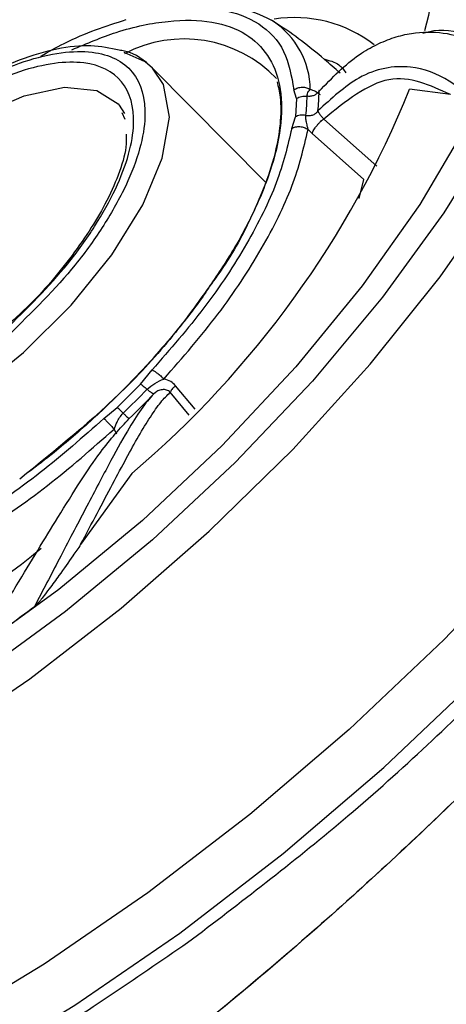
# Model space of a CAD drawing. Extents: x 956 to 1028, y 500 to 635.
# Drawn here: x 1010 to 1011, y 526 to 527 of the extents above; entities that cross this region are included whole.
import ezdxf

# ---------------------------------------------------------------- set-up
doc = ezdxf.new("R2010")
doc.units = 0
doc.header["$MEASUREMENT"] = 0
for name, color, linetype in [('1', 4, 'Continuous'), ('BDIM_CYAN', 4, 'Continuous'), ('DIM', 3, 'Continuous')]:
    doc.layers.add(name, color=color, linetype=linetype)

# ---------------------------------------------------------------- blocks, each defined once
blk = doc.blocks.new('MINI 2IN')
at = {"layer": 'BDIM_CYAN', "color": 3}
for p, q in [((-0.0102, -0.34573), (0.06634, -0.32942)), ((-0.09058, -0.35025), (-0.09176, -0.37753)), ((-0.08315, -0.34983), (-0.0843, -0.37642)), ((-0.07203, -0.38565), (-0.07485, -0.38515)), ((-0.02386, -0.38091), (-0.02514, -0.38572)), ((-0.32561, -0.39099), (-0.34005, -0.4011)), ((-0.35659, -0.40188), (-0.35659, -0.402)), ((-0.3499, -0.46498), (-0.35659, -0.402)), ((-0.34005, -0.4011), (-0.33362, -0.46244)), ((-0.06949, -0.39959), (-0.08582, -0.40199)), ((-0.06949, -0.39959), (-0.04012, -0.39811)), ((-0.02484, -0.39884), (-0.04012, -0.39811)), ((-0.44833, -0.4052), (-0.42453, -0.4331)), ((-0.33362, -0.46244), (-0.33326, -0.46748)), ((-0.27345, -0.45858), (-0.26726, -0.60145)), ((-0.34431, -0.49501), (-0.33238, -0.48334)), ((-0.32315, -0.478), (-0.33238, -0.48334)), ((-0.34431, -0.49501), (-0.34778, -0.50228)), ((-0.22034, -0.59042), (-0.21831, -0.58429))]:
    blk.add_line(p, q, dxfattribs=at)
at = {"layer": 'BDIM_CYAN', "color": 3, "flags": 128}
for points in [[(0.23417, -0.01292), (0.11804, -0.00346), (0, 0), (-0.11828, -0.00257), (-0.23515, -0.01115), (-0.34896, -0.0256), (-0.45813, -0.04573), (-0.5611, -0.07126), (-0.65645, -0.10182), (-0.74283, -0.137), (-0.81903, -0.17628), (-0.87429, -0.21199)], [(0.9804, -0.44768), (0.98156, -0.42109), (0.97312, -0.37029), (0.95078, -0.32034), (0.91484, -0.27193), (0.86581, -0.22573), (0.80438, -0.18241), (0.73142, -0.14256), (0.64794, -0.10675), (0.55511, -0.07547), (0.45425, -0.04918), (0.34677, -0.02823), (0.23417, -0.01292)], [(-0.97625, -0.57375), (-0.98604, -0.55434), (-1.00126, -0.50453), (-1.00267, -0.45423), (-0.99025, -0.40417), (-0.96417, -0.35504), (-0.9248, -0.30753), (-0.87269, -0.2623), (-0.80858, -0.22), (-0.73336, -0.18122), (-0.64808, -0.1465), (-0.55396, -0.11633), (-0.4523, -0.09113), (-0.34453, -0.07125), (-0.23218, -0.05698), (-0.1168, -0.04852), (-0.00004, -0.04598), (0.11649, -0.0494), (0.23113, -0.05873)], [(0.23113, -0.05873), (0.34229, -0.07384), (0.4484, -0.09453), (0.54797, -0.12049), (0.63961, -0.15136), (0.72202, -0.18671), (0.79405, -0.22605), (0.85469, -0.26882), (0.90309, -0.31442), (0.93857, -0.36222), (0.96063, -0.41153), (0.96896, -0.46167), (0.96344, -0.51194), (0.94416, -0.56163), (0.94063, -0.56804)], [(0.18075, -0.2711), (0.07786, -0.26308), (-0.02673, -0.26103), (-0.13113, -0.26501), (-0.2335, -0.27494), (-0.332, -0.29064), (-0.42487, -0.31183)], [(-0.05921, -0.93556), (0.04552, -0.93459), (0.14914, -0.92762), (0.2498, -0.91478), (0.34569, -0.89629), (0.43513, -0.87249), (0.51649, -0.84379), (0.58834, -0.81072), (0.6494, -0.77386), (0.69856, -0.73387), (0.73496, -0.69146), (0.75795, -0.64739), (0.76711, -0.60245), (0.76228, -0.55744), (0.74355, -0.51316), (0.71125, -0.4704), (0.66596, -0.42992), (0.60848, -0.39245), (0.53985, -0.35866), (0.46129, -0.32914), (0.37419, -0.30443), (0.28012, -0.28497), (0.18075, -0.2711)], [(-0.5787, -0.40615), (-0.53346, -0.38429), (-0.45754, -0.35519), (-0.37304, -0.33088), (-0.2816, -0.31184), (-0.18501, -0.29844), (-0.08515, -0.29094), (0.01605, -0.28948), (0.11661, -0.2941), (0.21457, -0.30471), (0.30803, -0.32109), (0.39517, -0.34293), (0.47429, -0.36981), (0.54385, -0.4012), (0.6025, -0.43649), (0.61542, -0.44592)], [(-0.44163, -0.37543), (-0.36201, -0.35087), (-0.27503, -0.33153), (-0.18255, -0.31782), (-0.08653, -0.31004), (0.01097, -0.30835), (0.10788, -0.31278), (0.20214, -0.32325), (0.29172, -0.33953), (0.37474, -0.36126), (0.44941, -0.388), (0.51414, -0.41917), (0.56755, -0.4541), (0.60852, -0.49205), (0.63615, -0.53221), (0.64987, -0.57373), (0.64938, -0.61572), (0.63469, -0.65728), (0.60612, -0.69753), (0.58918, -0.71471)], [(0.23373, -0.59912), (0.23255, -0.58696), (0.21942, -0.56164), (0.19256, -0.53846), (0.15354, -0.51876), (0.10462, -0.5037), (0.04865, -0.49415), (-0.01113, -0.49066), (-0.07123, -0.49344), (-0.12817, -0.50233), (-0.17864, -0.5168), (-0.21969, -0.53602), (-0.24896, -0.55887), (-0.26473, -0.58402), (-0.26726, -0.60145)], [(-0.223, -0.59846), (-0.22295, -0.59702), (-0.22148, -0.58824)], [(0.18944, -0.59654), (0.1894, -0.59946), (0.18117, -0.62239), (0.15945, -0.64368), (0.12573, -0.66186), (0.08229, -0.67572), (0.0321, -0.68429), (-0.02142, -0.687), (-0.07463, -0.68366), (-0.12389, -0.6745), (-0.16585, -0.66014), (-0.19765, -0.64156), (-0.21713, -0.62003), (-0.223, -0.59846)], [(-0.26726, -0.60145), (-0.26609, -0.61001), (-0.25782, -0.62878)]]:
    blk.add_lwpolyline(points, dxfattribs=at)
at = {"layer": 'BDIM_CYAN', "color": 3}
for centre, radius, start, end in [((-0.00066, -1.71655), 1.40687, 82.1214, 84.5063), ((-0.03918, -1.23438), 0.88912, 88.13224, 115.6833), ((0.06017, -1.04946), 0.69975, 57.75085, 87.18105), ((-0.01416, -1.23571), 0.85251, 91.83805, 93.93009), ((-0.01424, -1.21596), 0.82564, 91.83804, 93.93009), ((-0.4109, -0.56777), 0.12024, 119.30601, 225.48491), ((-0.24818, -0.59139), 0.15607, 131.13597, 137.62677), ((-0.24088, -0.59194), 0.15115, 131.13596, 137.62677), ((-0.31301, -0.46331), 0.11666, 190.1277, 236.71761), ((-0.30278, -0.54198), 0.07464, 138.52768, 194.13006), ((-0.22871, -0.51702), 0.11444, 181.56513, 255.52027), ((-0.2627, -0.5213), 0.11901, 199.07928, 238.33424), ((-0.07867, -0.03431), 0.75412, 240.55888, 269.32213)]:
    blk.add_arc(centre, radius, start, end, dxfattribs=at)
for points, knots in [([(0.22915, -0.00141), (0.17053, 0.00353), (0.0498, 0.0137), (-0.10756, 0.01063), (-0.23496, 0.00069), (-0.36342, -0.01537), (-0.51711, -0.04601), (-0.65279, -0.08966), (-0.74749, -0.13053), (-0.78801, -0.15312), (-0.80827, -0.16442)], [0, 0, 0, 0, 0.1532463, 0.3156719, 0.4003608, 0.4850674, 0.6578359, 0.8306045, 0.9152934, 1, 1, 1, 1]), ([(0.7121, -0.1268), (0.71064, -0.12594), (0.68978, -0.11367), (0.63764, -0.09427), (0.5388, -0.05907), (0.40345, -0.02466), (0.28611, -0.00901), (0.22915, -0.00141)], [0, 0, 0, 0, 0.01298, 0.185306, 0.357668, 0.688173, 1, 1, 1, 1]), ([(-0.07259, -0.38521), (-0.06702, -0.38462), (-0.05614, -0.38346), (-0.03199, -0.37647), (-0.00031, -0.3656), (0.04091, -0.35048), (0.08625, -0.33373), (0.11893, -0.3217), (0.13403, -0.31615)], [0, 0, 0, 0, 0.154219, 0.301464, 0.47799, 0.661716, 0.843633, 1, 1, 1, 1]), ([(0.06634, -0.32942), (0.07023, -0.3285), (0.08074, -0.32602), (0.09656, -0.3225), (0.11173, -0.31929), (0.12283, -0.3174), (0.12964, -0.31604), (0.13359, -0.31614), (0.13403, -0.31615)], [0, 0, 0, 0, 0.191782, 0.518998, 0.728969, 0.85611, 0.98384, 1, 1, 1, 1]), ([(0.19219, -0.32297), (0.19142, -0.3232), (0.18937, -0.32383), (0.18324, -0.3257), (0.16409, -0.33154), (0.12158, -0.34442), (0.05831, -0.36311), (-0.00265, -0.38022), (-0.02938, -0.38258), (-0.0415, -0.38365)], [0, 0, 0, 0, 0.007324, 0.019564, 0.058649, 0.192116, 0.441769, 0.746986, 1, 1, 1, 1]), ([(0.06634, -0.32942), (0.04644, -0.33668), (0.00692, -0.35112), (-0.03172, -0.36478), (-0.05667, -0.37224), (-0.07247, -0.37587), (-0.08038, -0.37624), (-0.0843, -0.37642)], [0, 0, 0, 0, 0.284599, 0.565427, 0.713522, 0.857932, 1, 1, 1, 1]), ([(-0.09176, -0.37753), (-0.09092, -0.37753), (-0.0892, -0.37752), (-0.08699, -0.37729), (-0.08523, -0.37693), (-0.0846, -0.37659), (-0.0843, -0.37642)], [0, 0, 0, 0, 0.245337, 0.5, 0.754663, 1, 1, 1, 1]), ([(-0.09176, -0.37753), (-0.09169, -0.37944), (-0.09155, -0.3836), (-0.08933, -0.38708), (-0.08812, -0.38896)], [0, 0, 0, 0, 0.459104, 1, 1, 1, 1]), ([(-0.0843, -0.37642), (-0.08423, -0.37706), (-0.08411, -0.37838), (-0.08298, -0.38075), (-0.08065, -0.38315), (-0.07694, -0.38503), (-0.07403, -0.38515), (-0.07259, -0.38521)], [0, 0, 0, 0, 0.111418, 0.230072, 0.482003, 0.743082, 1, 1, 1, 1]), ([(-0.45932, -0.38347), (-0.45932, -0.38389), (-0.45932, -0.38502), (-0.45927, -0.38838), (-0.45882, -0.3988), (-0.45524, -0.42118), (-0.43949, -0.45137), (-0.40352, -0.47428), (-0.36727, -0.47398), (-0.35084, -0.47385)], [0, 0, 0, 0, 0.007325, 0.019566, 0.05865, 0.192116, 0.441769, 0.746986, 1, 1, 1, 1]), ([(-0.02514, -0.38572), (-0.02713, -0.38664), (-0.03054, -0.38822), (-0.03567, -0.39029), (-0.03899, -0.39059), (-0.04072, -0.39074)], [0, 0, 0, 0, 0.40286, 0.687897, 1, 1, 1, 1]), ([(0.25354, -0.43724), (0.235, -0.42932), (0.19792, -0.41347), (0.12872, -0.39717), (0.05352, -0.38678), (0.00108, -0.38607), (-0.02514, -0.38572)], [0, 0, 0, 0, 0.25, 0.5, 0.75, 1, 1, 1, 1]), ([(-0.08812, -0.38896), (-0.11348, -0.39197), (-0.16418, -0.39799), (-0.23212, -0.41576), (-0.2912, -0.43868), (-0.31924, -0.45788), (-0.33326, -0.46748)], [0, 0, 0, 0, 0.25, 0.5, 0.75, 1, 1, 1, 1]), ([(-0.07082, -0.39226), (-0.07378, -0.39214), (-0.07981, -0.39189), (-0.08532, -0.38995), (-0.08812, -0.38896)], [0, 0, 0, 0, 0.490746, 1, 1, 1, 1]), ([(-0.36347, -0.48621), (-0.38021, -0.48722), (-0.40374, -0.48863), (-0.42969, -0.48273), (-0.44555, -0.47697), (-0.4637, -0.46706), (-0.48147, -0.45104), (-0.49574, -0.42815), (-0.50036, -0.41028), (-0.50256, -0.40179)], [0, 0, 0, 0, 0.229238, 0.322198, 0.414546, 0.50635, 0.67863, 0.847274, 1, 1, 1, 1]), ([(-0.32315, -0.478), (-0.30975, -0.46881), (-0.28264, -0.45022), (-0.22526, -0.42791), (-0.15916, -0.41067), (-0.11007, -0.40486), (-0.08582, -0.40199)], [0, 0, 0, 0, 0.2470114, 0.5, 0.7529886, 1, 1, 1, 1]), ([(-0.17341, -0.42285), (-0.15709, -0.41927), (-0.12061, -0.41127), (-0.03874, -0.40304), (0.02553, -0.40684), (0.0673, -0.40931)], [0, 0, 0, 0, 0.220848, 0.4935038, 1, 1, 1, 1]), ([(-0.02484, -0.39884), (0.00024, -0.39918), (0.051, -0.39985), (0.12414, -0.40991), (0.19137, -0.4258), (0.22724, -0.44115), (0.24496, -0.44873)], [0, 0, 0, 0, 0.247011, 0.5, 0.752989, 1, 1, 1, 1]), ([(-0.44833, -0.4052), (-0.44053, -0.42354), (-0.42478, -0.46057), (-0.37502, -0.4635), (-0.3499, -0.46498)], [0, 0, 0, 0, 0.495173, 1, 1, 1, 1]), ([(-0.17341, -0.42269), (-0.17157, -0.42219), (-0.15762, -0.41838), (-0.13191, -0.41416), (-0.10068, -0.40984), (-0.07712, -0.40763), (-0.05999, -0.40645), (-0.0477, -0.40584), (-0.03413, -0.40533), (-0.02449, -0.40522), (-0.01767, -0.40514)], [0, 0, 0, 0, 0.040062, 0.30443, 0.501937, 0.645566, 0.748575, 0.821934, 0.873992, 1, 1, 1, 1]), ([(-0.01767, -0.40514), (-0.00958, -0.40518), (0.00583, -0.40525), (0.03094, -0.40625), (0.04768, -0.40772), (0.05724, -0.40856)], [0, 0, 0, 0, 0.321146, 0.61203, 1, 1, 1, 1]), ([(-0.49773, -0.43039), (-0.49169, -0.44052), (-0.48401, -0.45341), (-0.46969, -0.46053), (-0.46661, -0.46206)], [0, 0, 0, 0, 0.785149, 1, 1, 1, 1]), ([(-0.22494, -0.66205), (-0.2387, -0.65716), (-0.27017, -0.64599), (-0.3075, -0.62346), (-0.3363, -0.59667), (-0.35572, -0.55985), (-0.34863, -0.51317), (-0.30207, -0.47051), (-0.24283, -0.44264), (-0.20321, -0.42856), (-0.17777, -0.42368), (-0.17341, -0.42285)], [0, 0, 0, 0, 0.081146, 0.185521, 0.289897, 0.392103, 0.581966, 0.771829, 0.874035, 0.978411, 1, 1, 1, 1]), ([(-0.34141, -0.51758), (-0.33922, -0.51363), (-0.33398, -0.50416), (-0.31914, -0.48801), (-0.29567, -0.46974), (-0.26176, -0.45093), (-0.21953, -0.4342), (-0.18735, -0.42617), (-0.17341, -0.42269)], [0, 0, 0, 0, 0.112803, 0.270618, 0.415988, 0.619279, 0.835157, 1, 1, 1, 1]), ([(-0.35084, -0.47385), (-0.3507, -0.47346), (-0.35042, -0.47272), (-0.35013, -0.4709), (-0.34997, -0.46916), (-0.3499, -0.46777), (-0.34987, -0.46633), (-0.34989, -0.46543), (-0.3499, -0.46498)], [0, 0, 0, 0, 0.277558, 0.532524, 0.651825, 0.767232, 0.882131, 1, 1, 1, 1]), ([(-0.33362, -0.46244), (-0.33402, -0.46265), (-0.33488, -0.46308), (-0.33673, -0.46373), (-0.33901, -0.46433), (-0.34158, -0.46481), (-0.34418, -0.46513), (-0.34653, -0.46525), (-0.34849, -0.4652), (-0.34945, -0.46505), (-0.3499, -0.46498)], [0, 0, 0, 0, 0.112211, 0.235183, 0.366441, 0.502102, 0.637431, 0.767756, 0.88937, 1, 1, 1, 1]), ([(-0.34032, -0.4781), (-0.34108, -0.47724), (-0.34259, -0.47553), (-0.34551, -0.474), (-0.34838, -0.47338), (-0.35005, -0.4737), (-0.35084, -0.47385)], [0, 0, 0, 0, 0.266689, 0.531115, 0.778754, 1, 1, 1, 1]), ([(-0.33327, -0.46748), (-0.33377, -0.46835), (-0.33445, -0.46954), (-0.33552, -0.47155), (-0.33674, -0.47365), (-0.33839, -0.47622), (-0.33969, -0.47749), (-0.34032, -0.4781)], [0, 0, 0, 0, 0.224307, 0.303573, 0.473827, 0.745729, 1, 1, 1, 1]), ([(-0.38604, -0.50465), (-0.38882, -0.50037), (-0.39359, -0.49304), (-0.39267, -0.48544), (-0.39228, -0.48228)], [0, 0, 0, 0, 0.583848, 1, 1, 1, 1]), ([(-0.36221, -0.48287), (-0.36183, -0.48467), (-0.361, -0.48859), (-0.35951, -0.49116), (-0.35871, -0.49255)], [0, 0, 0, 0, 0.459352, 1, 1, 1, 1]), ([(-0.34032, -0.4781), (-0.33977, -0.47876), (-0.33867, -0.48008), (-0.33666, -0.48161), (-0.33454, -0.48276), (-0.33309, -0.48315), (-0.33238, -0.48334)], [0, 0, 0, 0, 0.257259, 0.51339, 0.762603, 1, 1, 1, 1]), ([(-0.38828, -0.48551), (-0.38761, -0.4917), (-0.38507, -0.51503), (-0.3804, -0.54078), (-0.37527, -0.5598), (-0.3747, -0.56192)], [0, 0, 0, 0, 0.242973, 0.91555, 1, 1, 1, 1]), ([(-0.36392, -0.48621), (-0.36385, -0.4865), (-0.36371, -0.48717), (-0.36356, -0.48656), (-0.36347, -0.48621)], [0, 0, 0, 0, 0.436642, 1, 1, 1, 1]), ([(-0.35255, -0.49007), (-0.35376, -0.49102), (-0.35587, -0.49268), (-0.35786, -0.49259), (-0.35871, -0.49255)], [0, 0, 0, 0, 0.571404, 1, 1, 1, 1]), ([(-0.31531, -0.62817), (-0.327, -0.61866), (-0.35064, -0.59939), (-0.36641, -0.56702), (-0.36753, -0.5339), (-0.35431, -0.51273), (-0.34778, -0.50228)], [0, 0, 0, 0, 0.247012, 0.5, 0.752988, 1, 1, 1, 1]), ([(-0.022, -0.71326), (-0.05146, -0.71173), (-0.09677, -0.70939), (-0.15078, -0.69646), (-0.18765, -0.6832), (-0.21729, -0.66683), (-0.24441, -0.64314), (-0.25711, -0.61079), (-0.24103, -0.5786), (-0.21144, -0.55525), (-0.1801, -0.53924), (-0.14187, -0.52642), (-0.08654, -0.51414), (-0.04101, -0.51233), (-0.01142, -0.51116)], [0, 0, 0, 0, 0.119728, 0.18418, 0.25, 0.31582, 0.380272, 0.5, 0.619728, 0.68418, 0.75, 0.81582, 0.880272, 1, 1, 1, 1]), ([(-0.01171, -0.51667), (-0.03969, -0.51778), (-0.08273, -0.51949), (-0.13504, -0.5311), (-0.17119, -0.54322), (-0.20081, -0.55835), (-0.22878, -0.58044), (-0.24399, -0.61086), (-0.23198, -0.64145), (-0.20634, -0.66385), (-0.17831, -0.67932), (-0.14346, -0.69186), (-0.0924, -0.70408), (-0.04956, -0.7063), (-0.02171, -0.70774)], [0, 0, 0, 0, 0.119728, 0.18418, 0.25, 0.31582, 0.380272, 0.5, 0.619728, 0.68418, 0.75, 0.81582, 0.880272, 1, 1, 1, 1]), ([(-0.21007, -0.57351), (-0.20766, -0.57068), (-0.20109, -0.56298), (-0.18184, -0.55146), (-0.14879, -0.53688), (-0.10006, -0.52418), (-0.04594, -0.51742), (-0.01321, -0.51861), (-0.00153, -0.51903)], [0, 0, 0, 0, 0.091323, 0.249204, 0.391299, 0.637461, 0.870614, 1, 1, 1, 1]), ([(-0.26726, -0.60148), (-0.26635, -0.61116), (-0.26531, -0.62226), (-0.25708, -0.63198), (-0.25603, -0.63322)], [0, 0, 0, 0, 0.872722, 1, 1, 1, 1]), ([(-0.25603, -0.63322), (-0.25116, -0.64001), (-0.23622, -0.66085), (-0.18987, -0.68702), (-0.12274, -0.70591), (-0.06635, -0.71435), (-0.03413, -0.71371), (-0.02616, -0.71355)], [0, 0, 0, 0, 0.1421354, 0.4365014, 0.6862679, 0.9223757, 1, 1, 1, 1]), ([(-0.20067, -0.67651), (-0.20849, -0.67472), (-0.23836, -0.66789), (-0.26172, -0.6572), (-0.27897, -0.64931)], [0, 0, 0, 0, 0.261456, 1, 1, 1, 1])]:
    blk.add_open_spline(points, degree=3, knots=knots, dxfattribs=at)
for points in [[(-0.07259, -0.38521), (-0.07244, -0.38529), (-0.07214, -0.38545), (-0.07165, -0.38699), (-0.07119, -0.38927), (-0.07095, -0.39126), (-0.07083, -0.39226)], [(-0.04072, -0.39074), (-0.04077, -0.38974), (-0.04088, -0.38774), (-0.04109, -0.38545), (-0.04131, -0.3839), (-0.04143, -0.38373), (-0.0415, -0.38365)], [(-0.02484, -0.39884), (-0.02487, -0.39816), (-0.02493, -0.3968), (-0.02502, -0.39349), (-0.02509, -0.38966), (-0.02512, -0.38703), (-0.02514, -0.38572)], [(-0.08582, -0.40199), (-0.08608, -0.40132), (-0.0866, -0.39998), (-0.0873, -0.3967), (-0.08785, -0.39289), (-0.08803, -0.39027), (-0.08812, -0.38896)], [(-0.06949, -0.39959), (-0.06961, -0.39919), (-0.06986, -0.3984), (-0.07022, -0.39665), (-0.07055, -0.3946), (-0.07073, -0.39304), (-0.07083, -0.39226)], [(-0.04072, -0.39074), (-0.04068, -0.39153), (-0.04059, -0.39309), (-0.04045, -0.39515), (-0.04029, -0.39691), (-0.04018, -0.39771), (-0.04012, -0.39811)], [(-0.32315, -0.478), (-0.32431, -0.47762), (-0.32662, -0.47685), (-0.32969, -0.47433), (-0.33212, -0.47113), (-0.33288, -0.46869), (-0.33326, -0.46748)], [(-0.36347, -0.48621), (-0.36254, -0.48602), (-0.36067, -0.48563), (-0.35763, -0.48628), (-0.35475, -0.48773), (-0.35328, -0.48929), (-0.35255, -0.49007)], [(-0.34778, -0.50228), (-0.34903, -0.50199), (-0.35153, -0.5014), (-0.35485, -0.49913), (-0.35747, -0.49611), (-0.3583, -0.49374), (-0.35871, -0.49255)], [(-0.34431, -0.49501), (-0.34508, -0.49484), (-0.34663, -0.49449), (-0.34885, -0.49339), (-0.35089, -0.49194), (-0.352, -0.4907), (-0.35255, -0.49007)]]:
    blk.add_open_spline(points, degree=3, dxfattribs=at)
blk = doc.blocks.new('2024 SX')
at = {"layer": '1', "color": 3}
for points, knots in [([(58.45714, 29.59643), (58.41071, 29.07858), (58.36421, 28.56073), (58.2945, 27.78394), (58.27141, 27.52501), (58.23651, 27.13661), (58.22479, 27.00714), (58.19977, 26.74821), (58.18647, 26.61874), (58.1436, 26.23042), (58.11107, 25.9716), (58.03495, 25.45456), (57.99135, 25.19634), (57.88948, 24.68145), (57.83119, 24.42479), (57.696, 23.91469), (57.61911, 23.66127), (57.44283, 23.16035), (57.34337, 22.91294), (57.17462, 22.54928), (57.11515, 22.42932), (56.98958, 22.19246), (56.92349, 22.07554), (56.81912, 21.903), (56.78345, 21.84597), (56.71028, 21.73299), (56.67277, 21.67705), (56.59617, 21.56616), (56.55713, 21.51119), (56.47714, 21.40258), (56.43604, 21.34905), (56.3529, 21.24269), (56.311, 21.18975), (56.22693, 21.08409), (56.18473, 21.03138), (56.05771, 20.87359), (55.97242, 20.76886), (55.19897, 19.83088), (54.47061, 19.02935), (52.94049, 17.49914), (52.13871, 16.77046), (51.20027, 15.99632), (51.09549, 15.91094), (50.93757, 15.78382), (50.88481, 15.74161), (50.77905, 15.6575), (50.72612, 15.61552), (50.6197, 15.53227), (50.56606, 15.49123), (50.4574, 15.4111), (50.40247, 15.3719), (50.23602, 15.2569), (50.12283, 15.18369), (49.77759, 14.97447), (49.53992, 14.84896), (49.05448, 14.62384), (48.80678, 14.52427), (48.30532, 14.34775), (48.0516, 14.27076), (47.54086, 14.13547), (47.28385, 14.07716), (46.76827, 13.97526), (46.5097, 13.93161), (45.99195, 13.85539), (45.73276, 13.82294), (45.34387, 13.78005), (45.21422, 13.7667), (44.95491, 13.74165), (44.82525, 13.73), (44.43626, 13.69522), (44.17694, 13.6719), (43.39897, 13.6021), (42.88031, 13.5556), (42.36165, 13.50909)], [0, 0, 0, 0, 0.0625, 0.0625, 0.09375, 0.09375, 0.109375, 0.109375, 0.125, 0.125, 0.15625, 0.15625, 0.1875, 0.1875, 0.21875, 0.21875, 0.25, 0.25, 0.28125, 0.28125, 0.296875, 0.296875, 0.3125, 0.3125, 0.320313, 0.320313, 0.328125, 0.328125, 0.335938, 0.335938, 0.34375, 0.34375, 0.351563, 0.351563, 0.359375, 0.359375, 0.375, 0.375, 0.5, 0.5, 0.625, 0.625, 0.640625, 0.640625, 0.648438, 0.648438, 0.65625, 0.65625, 0.664063, 0.664063, 0.671875, 0.671875, 0.6875, 0.6875, 0.71875, 0.71875, 0.75, 0.75, 0.78125, 0.78125, 0.8125, 0.8125, 0.84375, 0.84375, 0.875, 0.875, 0.890625, 0.890625, 0.90625, 0.90625, 0.9375, 0.9375, 1, 1, 1, 1]), ([(58.45713, 29.59643), (58.43732, 29.37547), (58.41753, 29.15481), (58.38765, 28.82177), (58.37766, 28.71041), (58.3626, 28.54259), (58.35757, 28.48652), (58.34748, 28.37406), (58.34241, 28.31766), (58.31717, 28.03641), (58.29719, 27.81386), (58.27464, 27.56208), (58.27025, 27.51303), (58.26389, 27.44184), (58.26182, 27.41871), (58.25761, 27.37165), (58.25331, 27.32362), (58.24834, 27.26841), (58.24419, 27.22236), (58.24273, 27.20623), (58.23965, 27.17214), (58.23802, 27.1542), (58.22952, 27.06079), (58.22155, 26.97422), (58.20873, 26.84075), (58.20432, 26.79578), (58.19533, 26.70628), (58.18153, 26.5722), (58.16676, 26.43865), (58.13579, 26.17227), (58.11323, 25.99565), (58.03877, 25.4691), (57.97996, 25.12269), (57.83746, 24.44399), (57.75379, 24.11164), (57.55599, 23.46486), (57.44188, 23.15046), (57.2441, 22.69489), (57.17359, 22.5455), (57.02326, 22.25263), (56.94348, 22.10919), (56.81714, 21.8996), (56.77386, 21.83061), (56.70644, 21.72755), (56.68354, 21.69326), (56.6368, 21.62469), (56.61283, 21.59026), (56.56496, 21.52271), (56.5411, 21.48964), (56.50642, 21.44238), (56.49495, 21.4269), (56.47632, 21.40211), (56.46988, 21.39359), (56.45626, 21.37569), (56.44897, 21.36617), (56.43444, 21.34728), (56.42724, 21.33796), (56.41422, 21.32115), (56.4084, 21.31366), (56.39829, 21.30069), (56.39405, 21.29526), (56.38705, 21.28634), (56.38419, 21.2827), (56.36969, 21.26426), (56.35805, 21.24949), (56.29973, 21.17558), (56.25263, 21.1163), (56.15817, 20.99823), (56.11086, 20.9395), (55.96903, 20.76461), (55.8745, 20.64964), (55.40224, 20.08279), (55.02573, 19.65498), (54.2821, 18.84867), (53.91497, 18.47016), (53.19582, 17.75987), (52.84381, 17.42805), (52.15989, 16.80798), (51.82797, 16.51971), (51.42814, 16.18459), (51.34901, 16.11889), (51.23109, 16.02187), (51.19189, 15.98978), (51.11356, 15.92594), (51.07437, 15.89414), (50.95729, 15.79958), (50.88028, 15.73793), (50.79931, 15.67365), (50.7904, 15.66658), (50.77273, 15.65259), (50.764, 15.64568), (50.74632, 15.63171), (50.73745, 15.62471), (50.7185, 15.60976), (50.70831, 15.60173), (50.68467, 15.58311), (50.6713, 15.57259), (50.6412, 15.5491), (50.62432, 15.53603), (50.58825, 15.5084), (50.56915, 15.49391), (50.53026, 15.46482), (50.51037, 15.45012), (50.44998, 15.406), (50.40881, 15.37661), (50.32726, 15.31978), (50.28664, 15.29215), (50.16466, 15.21112), (50.08305, 15.15947), (49.8375, 15.01104), (49.6729, 14.92082), (49.17834, 14.67269), (48.84769, 14.53725), (48.35681, 14.36672), (48.19402, 14.31535), (47.871, 14.22183), (47.71077, 14.17968), (47.39355, 14.10305), (47.23655, 14.06858), (46.92636, 14.00597), (46.77322, 13.97783), (46.47207, 13.92679), (46.32414, 13.90389), (46.0341, 13.86233), (45.89182, 13.84365), (45.68062, 13.81793), (45.61055, 13.80974), (45.50555, 13.79791), (45.47056, 13.79404), (45.40058, 13.78644), (45.3656, 13.78272), (45.19224, 13.76453), (45.05852, 13.75149), (44.91738, 13.73838), (44.89047, 13.73591), (44.83981, 13.73131), (44.81619, 13.72917), (44.77152, 13.72517), (44.75042, 13.72328), (44.70957, 13.71964), (44.68976, 13.71788), (44.59223, 13.70918), (44.52008, 13.70272), (44.38254, 13.69038), (44.31715, 13.68451), (44.18935, 13.67302), (44.1267, 13.66739), (43.94232, 13.65087), (43.82463, 13.6404), (43.60276, 13.62097), (43.49851, 13.61199), (43.20583, 13.58703), (43.03745, 13.573), (42.6125, 13.53771), (42.43613, 13.52322), (42.36667, 13.51748)], [0, 0, 0, 0, 0.015625, 0.015625, 0.023437, 0.023437, 0.027344, 0.027344, 0.03125, 0.03125, 0.046875, 0.046875, 0.050781, 0.050781, 0.052734, 0.052734, 0.054687, 0.056641, 0.056641, 0.057617, 0.057617, 0.058594, 0.058594, 0.0625, 0.0625, 0.064453, 0.064453, 0.066406, 0.070312, 0.070312, 0.078125, 0.078125, 0.09375, 0.09375, 0.109375, 0.109375, 0.125, 0.125, 0.132812, 0.132812, 0.140625, 0.140625, 0.144531, 0.144531, 0.146484, 0.146484, 0.148437, 0.148437, 0.150391, 0.150391, 0.151367, 0.151367, 0.151855, 0.151855, 0.152344, 0.152344, 0.152832, 0.152832, 0.15332, 0.15332, 0.153809, 0.153809, 0.154297, 0.154297, 0.15625, 0.15625, 0.164062, 0.164062, 0.171875, 0.171875, 0.1875, 0.1875, 0.25, 0.25, 0.3125, 0.3125, 0.375, 0.375, 0.4375, 0.4375, 0.453125, 0.453125, 0.460938, 0.460938, 0.46875, 0.46875, 0.484375, 0.484375, 0.486328, 0.486328, 0.488281, 0.488281, 0.490234, 0.490234, 0.492188, 0.492188, 0.494141, 0.494141, 0.496094, 0.496094, 0.498047, 0.498047, 0.5, 0.5, 0.503906, 0.503906, 0.507813, 0.507813, 0.515625, 0.515625, 0.53125, 0.53125, 0.5625, 0.5625, 0.578125, 0.578125, 0.59375, 0.59375, 0.609375, 0.609375, 0.625, 0.625, 0.640625, 0.640625, 0.65625, 0.65625, 0.664063, 0.664063, 0.667969, 0.667969, 0.671875, 0.671875, 0.6875, 0.6875, 0.691406, 0.691406, 0.695313, 0.695313, 0.699219, 0.699219, 0.703125, 0.703125, 0.71875, 0.71875, 0.734375, 0.734375, 0.75, 0.75, 0.78125, 0.78125, 0.8125, 0.8125, 0.875, 0.875, 1, 1, 1, 1]), ([(53.69828, 14.03227), (53.70225, 14.03769), (53.71019, 14.04853), (53.72233, 14.06479), (53.73464, 14.08106), (53.74713, 14.09733), (53.7598, 14.1136), (53.77265, 14.12988), (53.78568, 14.14616), (53.81413, 14.18127), (53.8593, 14.23501), (53.92558, 14.30951), (53.99723, 14.38554), (54.09469, 14.48294), (54.22141, 14.59947), (54.38233, 14.73163), (54.55701, 14.85726), (54.70822, 14.94942), (54.83006, 15.01266), (54.92196, 15.05419), (55.01148, 15.08811), (55.09798, 15.11374), (55.17985, 15.13045), (55.25614, 15.13778), (55.32563, 15.13551), (55.37881, 15.12553), (55.41852, 15.11198), (55.44516, 15.09945), (55.46722, 15.08595), (55.4967, 15.06407), (55.53084, 15.02714), (55.55604, 14.97905), (55.56955, 14.93671), (55.5756, 14.90835), (55.57919, 14.88246), (55.58119, 14.85989), (55.58159, 14.84418), (55.58178, 14.83634)], [0, 0, 0, 0, 0.006475, 0.01295, 0.019425, 0.025904, 0.032387, 0.038876, 0.045372, 0.051878, 0.080944, 0.109997, 0.14244, 0.174854, 0.23317, 0.295982, 0.363387, 0.435047, 0.4726, 0.510305, 0.549146, 0.588149, 0.62772, 0.66732, 0.707, 0.746435, 0.768715, 0.791107, 0.807742, 0.824075, 0.870867, 0.917733, 0.93855, 0.959562, 0.973083, 0.986559, 1, 1, 1, 1]), ([(54.73504, 14.96211), (54.69011, 14.93628), (54.60068, 14.88488), (54.46244, 14.79022), (54.32294, 14.68408), (54.18371, 14.56586), (54.07342, 14.46212), (53.989, 14.37677), (53.92625, 14.31019), (53.86471, 14.2412), (53.805, 14.1705), (53.7499, 14.10175), (53.71512, 14.05494), (53.69828, 14.03227)], [0, 0, 0, 0, 0.122259, 0.243299, 0.367953, 0.494784, 0.621605, 0.678422, 0.741919, 0.810873, 0.871408, 0.93773, 1, 1, 1, 1]), ([(51.96939, 14.26862), (51.98429, 14.25467), (52.01446, 14.22645), (52.06019, 14.18392), (52.10702, 14.14055), (52.15498, 14.09629), (52.20414, 14.05109), (52.25453, 14.00489), (52.30618, 13.95765), (52.35914, 13.90933), (52.41343, 13.85988), (52.46908, 13.80927), (52.52612, 13.75747), (52.58456, 13.70445), (52.64441, 13.65019), (52.7057, 13.59466), (52.76842, 13.53784), (52.83259, 13.47973), (52.89821, 13.4203), (52.96527, 13.35956), (53.03378, 13.29749), (53.10371, 13.23411), (53.17508, 13.16939), (53.24785, 13.10336), (53.32201, 13.03602), (53.39755, 12.96737), (53.47445, 12.89743), (53.55267, 12.82622), (53.6322, 12.75376), (53.713, 12.68005), (53.79504, 12.60514), (53.87828, 12.52903), (53.9627, 12.45177), (54.04825, 12.37337), (54.16857, 12.26297), (54.31707, 12.12644), (54.48598, 11.97072), (54.63587, 11.8322), (54.78427, 11.69478), (54.93551, 11.55444), (55.09395, 11.40706), (55.24669, 11.26468), (55.37412, 11.14562), (55.4785, 11.04794), (55.5619, 10.96981), (55.64404, 10.89274), (55.72489, 10.81682), (55.80438, 10.74207), (55.88247, 10.66856), (55.9591, 10.59633), (56.03425, 10.52543), (56.10788, 10.45588), (56.17994, 10.38774), (56.25041, 10.32103), (56.31927, 10.25578), (56.38647, 10.19204), (56.45208, 10.12975), (56.49473, 10.0892), (56.51595, 10.06903)], [0, 0, 0, 0, 0.0087917, 0.0177934, 0.0270078, 0.0364379, 0.0460868, 0.0559576, 0.0660537, 0.0763788, 0.0869363, 0.0977303, 0.1087644, 0.1200429, 0.13157, 0.1433498, 0.1553869, 0.1676858, 0.180251, 0.1930874, 0.2061996, 0.2195927, 0.2332717, 0.2472416, 0.2615075, 0.2760749, 0.290949, 0.3061353, 0.3216392, 0.3374665, 0.3536228, 0.3701139, 0.3869457, 0.4041241, 0.4216553, 0.459997, 0.4954698, 0.527549, 0.5557463, 0.5919469, 0.62783, 0.6632548, 0.6980775, 0.7185528, 0.7390425, 0.7595326, 0.7800088, 0.8004565, 0.8208607, 0.8412066, 0.8614787, 0.8816617, 0.9017398, 0.9216973, 0.9415181, 0.9611863, 0.9806857, 1, 1, 1, 1]), ([(56.07534, 10.1753), (56.06168, 10.18883), (56.03454, 10.21568), (55.99371, 10.25594), (55.95319, 10.29579), (55.91296, 10.33523), (55.87304, 10.37426), (55.83344, 10.41285), (55.79418, 10.451), (55.75527, 10.48868), (55.71671, 10.5259), (55.67853, 10.56264), (55.61487, 10.62367), (55.5258, 10.70847), (55.4093, 10.81822), (55.29104, 10.92835), (55.13126, 11.07562), (54.92468, 11.26367), (54.67001, 11.4934), (54.40755, 11.72944), (54.1415, 11.97078), (53.87165, 12.22056), (53.59366, 12.48608), (53.32203, 12.75674), (53.0515, 13.03908), (52.83416, 13.27823), (52.67814, 13.45561), (52.58907, 13.55829), (52.50066, 13.66124), (52.411, 13.76657), (52.32127, 13.87108), (52.25659, 13.94566), (52.19726, 14.01308), (52.14778, 14.06828), (52.10631, 14.11365), (52.07081, 14.15186), (52.03511, 14.18944), (51.99934, 14.22618), (51.9756, 14.24957), (51.96409, 14.26091)], [0, 0, 0, 0, 0.012325, 0.024468, 0.036429, 0.048209, 0.059807, 0.071225, 0.08246, 0.093515, 0.104388, 0.11508, 0.125591, 0.157489, 0.188352, 0.219506, 0.250932, 0.312216, 0.375514, 0.437579, 0.499676, 0.562027, 0.624519, 0.691251, 0.749321, 0.811913, 0.84331, 0.85892, 0.874531, 0.905537, 0.921912, 0.936824, 0.949984, 0.962179, 0.969935, 0.977352, 0.985343, 0.992893, 1, 1, 1, 1]), ([(51.97739, 14.26113), (52.03019, 14.21174), (52.08294, 14.16281), (52.18861, 14.06532), (52.24154, 14.01677), (52.40084, 13.87113), (52.5078, 13.77399), (52.72325, 13.57864), (52.83173, 13.48046), (53.04896, 13.28373), (53.15765, 13.18522), (53.31987, 13.03797), (53.37381, 12.98897), (53.48122, 12.8913), (53.53469, 12.84262), (53.69439, 12.69712), (53.79988, 12.60079), (54.00871, 12.40968), (54.11205, 12.31489), (54.26472, 12.17454), (54.31521, 12.12807), (54.4153, 12.03586), (54.46489, 11.99012), (54.71059, 11.76327), (54.90009, 11.58751), (55.26434, 11.24838), (55.43909, 11.085), (55.77311, 10.77164), (55.93234, 10.6217), (56.15952, 10.40708), (56.23331, 10.33725), (56.37725, 10.20082), (56.44739, 10.13423), (56.51595, 10.06903)], [0, 0, 0, 0, 0.03125, 0.03125, 0.0625, 0.0625, 0.125, 0.125, 0.1875, 0.1875, 0.25, 0.25, 0.28125, 0.28125, 0.3125, 0.3125, 0.375, 0.375, 0.4375, 0.4375, 0.46875, 0.46875, 0.5, 0.5, 0.625, 0.625, 0.75, 0.75, 0.875, 0.875, 0.9375, 0.9375, 1, 1, 1, 1]), ([(55.29404, 14.12085), (55.29106, 14.11654), (55.28403, 14.10633), (55.27152, 14.08865), (55.25638, 14.06768), (55.23784, 14.0425), (55.21407, 14.0109), (55.17882, 13.96553), (55.09306, 13.86011), (54.94825, 13.70089), (54.77597, 13.54044), (54.63305, 13.42289), (54.48727, 13.31314), (54.3044, 13.19437), (54.09176, 13.08604), (53.89528, 13.01631), (53.72072, 12.98727), (53.59945, 12.99809), (53.52093, 13.02778), (53.45857, 13.06872), (53.40001, 13.14459), (53.37656, 13.25134), (53.38177, 13.35805), (53.40133, 13.46846), (53.45267, 13.62173), (53.52994, 13.77334), (53.5924, 13.87639), (53.61881, 13.91747), (53.64128, 13.9513), (53.66085, 13.97994), (53.68103, 14.00843), (53.69372, 14.02597), (53.69828, 14.03227)], [0, 0, 0, 0, 0.003799, 0.008984, 0.015621, 0.022349, 0.031241, 0.043517, 0.062481, 0.124956, 0.187448, 0.218466, 0.249984, 0.313162, 0.374829, 0.437761, 0.499766, 0.56233, 0.59489, 0.624999, 0.680952, 0.750055, 0.781298, 0.812583, 0.875081, 0.93751, 0.95404, 0.96876, 0.974528, 0.98438, 0.994384, 1, 1, 1, 1]), ([(55.29405, 14.12085), (55.27737, 14.0972), (55.24399, 14.04987), (55.18951, 13.97877), (55.14187, 13.92003), (55.10253, 13.87365), (55.07275, 13.83951), (55.04186, 13.80508), (55.00939, 13.7699), (54.97536, 13.73407), (54.94027, 13.6982), (54.89366, 13.65194), (54.83492, 13.59606), (54.7634, 13.53175), (54.68694, 13.46685), (54.60579, 13.40214), (54.52032, 13.33864), (54.41736, 13.26769), (54.29557, 13.19224), (54.15617, 13.11844), (54.01799, 13.05884), (53.88584, 13.01724), (53.77312, 12.99465), (53.71198, 12.99536), (53.68641, 12.99566)], [0, 0, 0, 0, 0.040405, 0.080857, 0.121528, 0.141361, 0.161184, 0.181017, 0.201788, 0.223436, 0.245049, 0.266655, 0.30818, 0.349563, 0.390997, 0.438706, 0.486116, 0.533508, 0.609878, 0.689217, 0.770981, 0.854536, 0.939141, 1, 1, 1, 1])]:
    blk.add_open_spline(points, degree=3, knots=knots, dxfattribs=at)
at = {"layer": 'DIM', "rotation": 222.237030481085}
blk.add_blockref('MINI 2IN', (54.83207, 13.68339), dxfattribs=at)

msp = doc.modelspace()

# ---------------------------------------------------------------- block references
at = {"layer": '1'}
msp.add_blockref('2024 SX', (955.89641, 512.22734), dxfattribs=at)

doc.saveas('drawing.dxf')
